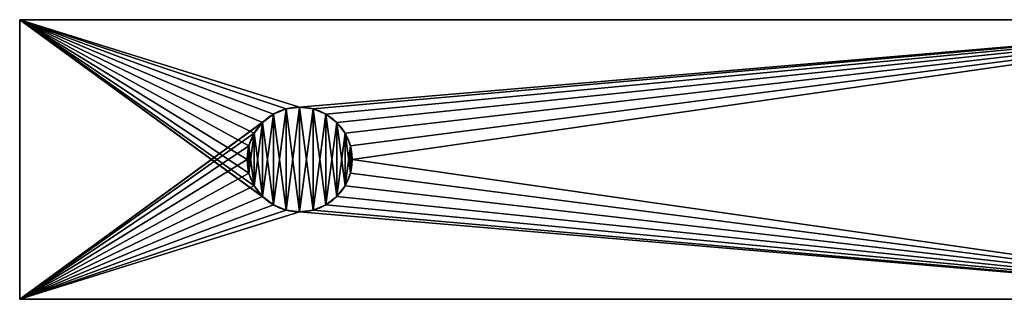
# Model space of a CAD drawing. Extents: x 0.8 to 13, y 0 to 1.
# Drawn here: x 0.8 to 4.3, y 0 to 1 of the extents above; entities that cross this region are included whole.
import ezdxf

# ---------------------------------------------------------------- set-up
doc = ezdxf.new("R2010")
doc.units = 0
doc.header["$MEASUREMENT"] = 0
doc.layers.get('0').update_dxf_attribs({"color": 13, "linetype": 'CONTINUOUS'})

msp = doc.modelspace()

# ---------------------------------------------------------------- linework, layer by layer
at = {"color": 254}
for p, q in [((0.7909, 0), (0.7909, 1)), ((0.7909, 1), (0.7909, 1, -0.125)), ((0.7909, 0, -0.125), (0.7909, 1, -0.125)), ((0.7909, 1), (5.4535, 1)), ((0.7909, 1, -0.125), (5.4535, 1, -0.125)), ((0.7909, 0), (0.7909, 0, -0.125)), ((5.4535, 0, -0.125), (0.7909, 0, -0.125)), ((5.4535, 0), (0.7909, 0))]:
    msp.add_line(p, q, dxfattribs=at)
for p, q in [((1.7424, 0.6811), (1.7424, 0.6811, 2)), ((1.7424, 0.6811, -0.125), (1.7424, 0.6811, -2.125)), ((1.7909, 0.6875), (1.7909, 0.6875, 2)), ((1.7909, 0.6875, -0.125), (1.7909, 0.6875, -2.125)), ((1.8394, 0.6811), (1.8394, 0.6811, 2)), ((1.8394, 0.6811, -0.125), (1.8394, 0.6811, -2.125)), ((1.6971, 0.6624), (1.6971, 0.6624, 2)), ((1.6971, 0.6624, -0.125), (1.6971, 0.6624, -2.125)), ((1.8846, 0.6624), (1.8846, 0.6624, 2)), ((1.8846, 0.6624, -0.125), (1.8846, 0.6624, -2.125)), ((1.6583, 0.6326), (1.6583, 0.6326, 2)), ((1.6583, 0.6326, -0.125), (1.6583, 0.6326, -2.125)), ((1.9235, 0.6326), (1.9235, 0.6326, 2)), ((1.9235, 0.6326, -0.125), (1.9235, 0.6326, -2.125)), ((1.6285, 0.5938, -0.125), (1.6285, 0.5938, -2.125)), ((1.6285, 0.5938), (1.6285, 0.5938, 2)), ((1.9533, 0.5938), (1.9533, 0.5938, 2)), ((1.9533, 0.5938, -0.125), (1.9533, 0.5938, -2.125)), ((1.6098, 0.5485, -0.125), (1.6098, 0.5485, -2.125)), ((1.6098, 0.5485), (1.6098, 0.5485, 2)), ((1.972, 0.5485, -0.125), (1.972, 0.5485, -2.125)), ((1.972, 0.5485), (1.972, 0.5485, 2)), ((1.6034, 0.5, -0.125), (1.6034, 0.5, -2.125)), ((1.6034, 0.5), (1.6034, 0.5, 2)), ((1.9784, 0.5, -0.125), (1.9784, 0.5, -2.125)), ((1.9784, 0.5), (1.9784, 0.5, 2)), ((1.6098, 0.4515, -0.125), (1.6098, 0.4515, -2.125)), ((1.6098, 0.4515), (1.6098, 0.4515, 2)), ((1.972, 0.4515), (1.972, 0.4515, 2)), ((1.972, 0.4515, -0.125), (1.972, 0.4515, -2.125)), ((1.6285, 0.4062), (1.6285, 0.4062, 2)), ((1.6285, 0.4062, -0.125), (1.6285, 0.4062, -2.125)), ((1.9533, 0.4062), (1.9533, 0.4062, 2)), ((1.9533, 0.4062, -0.125), (1.9533, 0.4062, -2.125)), ((1.6583, 0.3674), (1.6583, 0.3674, 2)), ((1.6583, 0.3674, -0.125), (1.6583, 0.3674, -2.125)), ((1.9235, 0.3674), (1.9235, 0.3674, 2)), ((1.9235, 0.3674, -0.125), (1.9235, 0.3674, -2.125)), ((1.6971, 0.3376), (1.6971, 0.3376, 2)), ((1.6971, 0.3376, -0.125), (1.6971, 0.3376, -2.125)), ((1.7424, 0.3189), (1.7424, 0.3189, 2)), ((1.7424, 0.3189, -0.125), (1.7424, 0.3189, -2.125)), ((1.8394, 0.3189), (1.8394, 0.3189, 2)), ((1.8394, 0.3189, -0.125), (1.8394, 0.3189, -2.125)), ((1.8846, 0.3376), (1.8846, 0.3376, 2)), ((1.8846, 0.3376, -0.125), (1.8846, 0.3376, -2.125)), ((1.7909, 0.3125), (1.7909, 0.3125, 2)), ((1.7909, 0.3125, -0.125), (1.7909, 0.3125, -2.125))]:
    msp.add_line(p, q)
for centre in [(1.7909, 0.5, -0.125), (1.7909, 0.5, -2.125)]:
    msp.add_circle(centre, 0.1875, dxfattribs=at)
at = {"color": 254, "extrusion": (0, 0, -1)}
for centre in [(-1.7909, 0.5, -2), (-1.7909, 0.5)]:
    msp.add_circle(centre, 0.1875, dxfattribs=at)

# ---------------------------------------------------------------- meshes
at = {"color": 254}
mesh = msp.add_polyface(dxfattribs=at)
corners = [(0.7909, 1), (0.7909, 0, -0.125), (0.7909, 0), (0.7909, 1, -0.125)]
mesh.append_faces([[corners[k] for k in face] for face in [(0, 1, 2), (1, 0, 3)]], dxfattribs={"vtx0": -1, "color": 254})
mesh = msp.add_polyface(dxfattribs=at)
corners = [(0.7909, 0), (1.6971, 0.3376), (0.7909, 1), (1.7424, 0.3189), (1.7909, 0.3125), (5.4535, 0), (1.6583, 0.3674), (1.6285, 0.4062), (1.6098, 0.4515), (1.6034, 0.5), (1.8394, 0.3189), (1.8846, 0.3376), (1.9235, 0.3674), (1.9533, 0.4062), (1.972, 0.4515), (1.9784, 0.5), (5.4535, 1), (1.7909, 0.6875), (1.7424, 0.6811), (1.6971, 0.6624), (1.6583, 0.6326), (1.6285, 0.5938), (1.6098, 0.5485), (1.8394, 0.6811), (1.8846, 0.6624), (1.9235, 0.6326), (1.9533, 0.5938), (1.972, 0.5485)]
mesh.append_faces([[corners[k] for k in face] for face in [(0, 1, 2), (1, 0, 3), (3, 0, 4), (4, 5, 10), (10, 5, 11), (11, 5, 12), (12, 5, 13), (13, 5, 14), (14, 5, 15), (2, 17, 16), (17, 2, 18), (18, 2, 19), (19, 2, 20), (20, 2, 21), (21, 2, 22), (22, 2, 9)]], dxfattribs={"vtx0": -1, "vtx1": -1, "color": 254})
mesh.append_faces([[corners[k] for k in face] for face in [(4, 0, 5), (2, 1, 6), (2, 6, 7), (2, 7, 8), (2, 8, 9), (15, 5, 16), (16, 17, 23), (16, 23, 24), (16, 24, 25), (16, 25, 26), (16, 26, 27), (16, 27, 15)]], dxfattribs={"vtx0": -1, "vtx2": -1, "color": 254})
mesh = msp.add_polyface(dxfattribs=at)
corners = [(0.7909, 1, -0.125), (1.6971, 0.6624, -0.125), (0.7909, 0, -0.125), (1.7424, 0.6811, -0.125), (1.7909, 0.6875, -0.125), (5.4535, 1, -0.125), (1.6583, 0.6326, -0.125), (1.6285, 0.5938, -0.125), (1.6098, 0.5485, -0.125), (1.6034, 0.5, -0.125), (1.8394, 0.6811, -0.125), (1.8846, 0.6624, -0.125), (1.9235, 0.6326, -0.125), (1.9533, 0.5938, -0.125), (1.972, 0.5485, -0.125), (1.9784, 0.5, -0.125), (5.4535, 0, -0.125), (1.7909, 0.3125, -0.125), (1.7424, 0.3189, -0.125), (1.6971, 0.3376, -0.125), (1.6583, 0.3674, -0.125), (1.6285, 0.4062, -0.125), (1.6098, 0.4515, -0.125), (1.8394, 0.3189, -0.125), (1.8846, 0.3376, -0.125), (1.9235, 0.3674, -0.125), (1.9533, 0.4062, -0.125), (1.972, 0.4515, -0.125)]
mesh.append_faces([[corners[k] for k in face] for face in [(0, 1, 2), (1, 0, 3), (3, 0, 4), (4, 5, 10), (10, 5, 11), (11, 5, 12), (12, 5, 13), (13, 5, 14), (14, 5, 15), (2, 17, 16), (17, 2, 18), (18, 2, 19), (19, 2, 20), (20, 2, 21), (21, 2, 22), (22, 2, 9)]], dxfattribs={"vtx0": -1, "vtx1": -1, "color": 254})
mesh.append_faces([[corners[k] for k in face] for face in [(4, 0, 5), (2, 1, 6), (2, 6, 7), (2, 7, 8), (2, 8, 9), (15, 5, 16), (16, 17, 23), (16, 23, 24), (16, 24, 25), (16, 25, 26), (16, 26, 27), (16, 27, 15)]], dxfattribs={"vtx0": -1, "vtx2": -1, "color": 254})
mesh = msp.add_polyface(dxfattribs=at)
corners = [(1.6098, 0.5485, -2.125), (1.6098, 0.4515, -2.125), (1.6034, 0.5, -2.125), (1.6285, 0.5938, -2.125), (1.6285, 0.4062, -2.125), (1.6583, 0.6326, -2.125), (1.6583, 0.3674, -2.125), (1.6971, 0.6624, -2.125), (1.6971, 0.3376, -2.125), (1.7424, 0.6811, -2.125), (1.7424, 0.3189, -2.125), (1.7909, 0.6875, -2.125), (1.7909, 0.3125, -2.125), (1.8394, 0.6811, -2.125), (1.8394, 0.3189, -2.125), (1.8846, 0.6624, -2.125), (1.8846, 0.3376, -2.125), (1.9235, 0.6326, -2.125), (1.9235, 0.3674, -2.125), (1.9533, 0.5938, -2.125), (1.9533, 0.4062, -2.125), (1.972, 0.5485, -2.125), (1.972, 0.4515, -2.125), (1.9784, 0.5, -2.125)]
mesh.append_faces([[corners[k] for k in face] for face in [(0, 1, 2), (22, 21, 23)]], dxfattribs={"vtx0": -1, "color": 254})
mesh.append_faces([[corners[k] for k in face] for face in [(1, 3, 4), (4, 5, 6), (6, 7, 8), (8, 9, 10), (10, 11, 12), (12, 13, 14), (14, 15, 16), (16, 17, 18), (18, 19, 20), (20, 21, 22)]], dxfattribs={"vtx0": -1, "vtx1": -1, "color": 254})
mesh.append_faces([[corners[k] for k in face] for face in [(1, 0, 3), (4, 3, 5), (6, 5, 7), (8, 7, 9), (10, 9, 11), (12, 11, 13), (14, 13, 15), (16, 15, 17), (18, 17, 19), (20, 19, 21)]], dxfattribs={"vtx0": -1, "vtx2": -1, "color": 254})
mesh = msp.add_polyface(dxfattribs=at)
corners = [(1.6098, 0.4515, 2), (1.6098, 0.5485, 2), (1.6034, 0.5, 2), (1.6285, 0.4062, 2), (1.6285, 0.5938, 2), (1.6583, 0.3674, 2), (1.6583, 0.6326, 2), (1.6971, 0.3376, 2), (1.6971, 0.6624, 2), (1.7424, 0.3189, 2), (1.7424, 0.6811, 2), (1.7909, 0.3125, 2), (1.7909, 0.6875, 2), (1.8394, 0.3189, 2), (1.8394, 0.6811, 2), (1.8846, 0.3376, 2), (1.8846, 0.6624, 2), (1.9235, 0.3674, 2), (1.9235, 0.6326, 2), (1.9533, 0.4062, 2), (1.9533, 0.5938, 2), (1.972, 0.4515, 2), (1.972, 0.5485, 2), (1.9784, 0.5, 2)]
mesh.append_faces([[corners[k] for k in face] for face in [(0, 1, 2), (22, 21, 23)]], dxfattribs={"vtx0": -1, "color": 254})
mesh.append_faces([[corners[k] for k in face] for face in [(1, 3, 4), (4, 5, 6), (6, 7, 8), (8, 9, 10), (10, 11, 12), (12, 13, 14), (14, 15, 16), (16, 17, 18), (18, 19, 20), (20, 21, 22)]], dxfattribs={"vtx0": -1, "vtx1": -1, "color": 254})
mesh.append_faces([[corners[k] for k in face] for face in [(1, 0, 3), (4, 3, 5), (6, 5, 7), (8, 7, 9), (10, 9, 11), (12, 11, 13), (14, 13, 15), (16, 15, 17), (18, 17, 19), (20, 19, 21)]], dxfattribs={"vtx0": -1, "vtx2": -1, "color": 254})
mesh = msp.add_polyface(dxfattribs=at)
corners = [(1.6971, 0.6624, -0.125), (1.7424, 0.6811, -2.125), (1.6971, 0.6624, -2.125), (1.7424, 0.6811, -0.125)]
mesh.append_faces([[corners[k] for k in face] for face in [(0, 1, 2), (1, 0, 3)]], dxfattribs={"vtx0": -1, "color": 254})
mesh = msp.add_polyface(dxfattribs=at)
corners = [(1.6971, 0.6624, 2), (1.7424, 0.6811), (1.6971, 0.6624), (1.7424, 0.6811, 2)]
mesh.append_faces([[corners[k] for k in face] for face in [(0, 1, 2), (1, 0, 3)]], dxfattribs={"vtx0": -1, "color": 254})
mesh = msp.add_polyface(dxfattribs=at)
corners = [(1.7424, 0.6811, -0.125), (1.7909, 0.6875, -2.125), (1.7424, 0.6811, -2.125), (1.7909, 0.6875, -0.125)]
mesh.append_faces([[corners[k] for k in face] for face in [(0, 1, 2), (1, 0, 3)]], dxfattribs={"vtx0": -1, "color": 254})
mesh = msp.add_polyface(dxfattribs=at)
corners = [(1.7424, 0.6811, 2), (1.7909, 0.6875), (1.7424, 0.6811), (1.7909, 0.6875, 2)]
mesh.append_faces([[corners[k] for k in face] for face in [(0, 1, 2), (1, 0, 3)]], dxfattribs={"vtx0": -1, "color": 254})
mesh = msp.add_polyface(dxfattribs=at)
corners = [(1.7909, 0.6875, -0.125), (1.8394, 0.6811, -2.125), (1.7909, 0.6875, -2.125), (1.8394, 0.6811, -0.125)]
mesh.append_faces([[corners[k] for k in face] for face in [(0, 1, 2), (1, 0, 3)]], dxfattribs={"vtx0": -1, "color": 254})
mesh = msp.add_polyface(dxfattribs=at)
corners = [(1.7909, 0.6875, 2), (1.8394, 0.6811), (1.7909, 0.6875), (1.8394, 0.6811, 2)]
mesh.append_faces([[corners[k] for k in face] for face in [(0, 1, 2), (1, 0, 3)]], dxfattribs={"vtx0": -1, "color": 254})
mesh = msp.add_polyface(dxfattribs=at)
corners = [(1.8394, 0.6811, -0.125), (1.8846, 0.6624, -2.125), (1.8394, 0.6811, -2.125), (1.8846, 0.6624, -0.125)]
mesh.append_faces([[corners[k] for k in face] for face in [(0, 1, 2), (1, 0, 3)]], dxfattribs={"vtx0": -1, "color": 254})
mesh = msp.add_polyface(dxfattribs=at)
corners = [(1.8394, 0.6811, 2), (1.8846, 0.6624), (1.8394, 0.6811), (1.8846, 0.6624, 2)]
mesh.append_faces([[corners[k] for k in face] for face in [(0, 1, 2), (1, 0, 3)]], dxfattribs={"vtx0": -1, "color": 254})
mesh = msp.add_polyface(dxfattribs=at)
corners = [(1.6583, 0.6326, -0.125), (1.6971, 0.6624, -2.125), (1.6583, 0.6326, -2.125), (1.6971, 0.6624, -0.125)]
mesh.append_faces([[corners[k] for k in face] for face in [(0, 1, 2), (1, 0, 3)]], dxfattribs={"vtx0": -1, "color": 254})
mesh = msp.add_polyface(dxfattribs=at)
corners = [(1.6583, 0.6326, 2), (1.6971, 0.6624), (1.6583, 0.6326), (1.6971, 0.6624, 2)]
mesh.append_faces([[corners[k] for k in face] for face in [(0, 1, 2), (1, 0, 3)]], dxfattribs={"vtx0": -1, "color": 254})
mesh = msp.add_polyface(dxfattribs=at)
corners = [(1.8846, 0.6624, -0.125), (1.9235, 0.6326, -2.125), (1.8846, 0.6624, -2.125), (1.9235, 0.6326, -0.125)]
mesh.append_faces([[corners[k] for k in face] for face in [(0, 1, 2), (1, 0, 3)]], dxfattribs={"vtx0": -1, "color": 254})
mesh = msp.add_polyface(dxfattribs=at)
corners = [(1.8846, 0.6624, 2), (1.9235, 0.6326), (1.8846, 0.6624), (1.9235, 0.6326, 2)]
mesh.append_faces([[corners[k] for k in face] for face in [(0, 1, 2), (1, 0, 3)]], dxfattribs={"vtx0": -1, "color": 254})
mesh = msp.add_polyface(dxfattribs=at)
corners = [(1.6583, 0.6326, -0.125), (1.6285, 0.5938, -2.125), (1.6285, 0.5938, -0.125), (1.6583, 0.6326, -2.125)]
mesh.append_faces([[corners[k] for k in face] for face in [(0, 1, 2), (1, 0, 3)]], dxfattribs={"vtx0": -1, "color": 254})
mesh = msp.add_polyface(dxfattribs=at)
corners = [(1.6583, 0.6326, 2), (1.6285, 0.5938), (1.6285, 0.5938, 2), (1.6583, 0.6326)]
mesh.append_faces([[corners[k] for k in face] for face in [(0, 1, 2), (1, 0, 3)]], dxfattribs={"vtx0": -1, "color": 254})
mesh = msp.add_polyface(dxfattribs=at)
corners = [(1.9235, 0.6326, -2.125), (1.9533, 0.5938, -0.125), (1.9533, 0.5938, -2.125), (1.9235, 0.6326, -0.125)]
mesh.append_faces([[corners[k] for k in face] for face in [(0, 1, 2), (1, 0, 3)]], dxfattribs={"vtx0": -1, "color": 254})
mesh = msp.add_polyface(dxfattribs=at)
corners = [(1.9235, 0.6326), (1.9533, 0.5938, 2), (1.9533, 0.5938), (1.9235, 0.6326, 2)]
mesh.append_faces([[corners[k] for k in face] for face in [(0, 1, 2), (1, 0, 3)]], dxfattribs={"vtx0": -1, "color": 254})
mesh = msp.add_polyface(dxfattribs=at)
corners = [(1.6285, 0.5938, -0.125), (1.6098, 0.5485, -2.125), (1.6098, 0.5485, -0.125), (1.6285, 0.5938, -2.125)]
mesh.append_faces([[corners[k] for k in face] for face in [(0, 1, 2), (1, 0, 3)]], dxfattribs={"vtx0": -1, "color": 254})
mesh = msp.add_polyface(dxfattribs=at)
corners = [(1.6285, 0.5938, 2), (1.6098, 0.5485), (1.6098, 0.5485, 2), (1.6285, 0.5938)]
mesh.append_faces([[corners[k] for k in face] for face in [(0, 1, 2), (1, 0, 3)]], dxfattribs={"vtx0": -1, "color": 254})
mesh = msp.add_polyface(dxfattribs=at)
corners = [(1.9533, 0.5938, -2.125), (1.972, 0.5485, -0.125), (1.972, 0.5485, -2.125), (1.9533, 0.5938, -0.125)]
mesh.append_faces([[corners[k] for k in face] for face in [(0, 1, 2), (1, 0, 3)]], dxfattribs={"vtx0": -1, "color": 254})
mesh = msp.add_polyface(dxfattribs=at)
corners = [(1.9533, 0.5938), (1.972, 0.5485, 2), (1.972, 0.5485), (1.9533, 0.5938, 2)]
mesh.append_faces([[corners[k] for k in face] for face in [(0, 1, 2), (1, 0, 3)]], dxfattribs={"vtx0": -1, "color": 254})
mesh = msp.add_polyface(dxfattribs=at)
corners = [(1.6098, 0.5485, -0.125), (1.6034, 0.5, -2.125), (1.6034, 0.5, -0.125), (1.6098, 0.5485, -2.125)]
mesh.append_faces([[corners[k] for k in face] for face in [(0, 1, 2), (1, 0, 3)]], dxfattribs={"vtx0": -1, "color": 254})
mesh = msp.add_polyface(dxfattribs=at)
corners = [(1.6098, 0.5485, 2), (1.6034, 0.5), (1.6034, 0.5, 2), (1.6098, 0.5485)]
mesh.append_faces([[corners[k] for k in face] for face in [(0, 1, 2), (1, 0, 3)]], dxfattribs={"vtx0": -1, "color": 254})
mesh = msp.add_polyface(dxfattribs=at)
corners = [(1.972, 0.5485, -2.125), (1.9784, 0.5, -0.125), (1.9784, 0.5, -2.125), (1.972, 0.5485, -0.125)]
mesh.append_faces([[corners[k] for k in face] for face in [(0, 1, 2), (1, 0, 3)]], dxfattribs={"vtx0": -1, "color": 254})
mesh = msp.add_polyface(dxfattribs=at)
corners = [(1.972, 0.5485), (1.9784, 0.5, 2), (1.9784, 0.5), (1.972, 0.5485, 2)]
mesh.append_faces([[corners[k] for k in face] for face in [(0, 1, 2), (1, 0, 3)]], dxfattribs={"vtx0": -1, "color": 254})
mesh = msp.add_polyface(dxfattribs=at)
corners = [(1.6034, 0.5, 2), (1.6098, 0.4515), (1.6098, 0.4515, 2), (1.6034, 0.5)]
mesh.append_faces([[corners[k] for k in face] for face in [(0, 1, 2), (1, 0, 3)]], dxfattribs={"vtx0": -1, "color": 254})
mesh = msp.add_polyface(dxfattribs=at)
corners = [(1.6034, 0.5, -0.125), (1.6098, 0.4515, -2.125), (1.6098, 0.4515, -0.125), (1.6034, 0.5, -2.125)]
mesh.append_faces([[corners[k] for k in face] for face in [(0, 1, 2), (1, 0, 3)]], dxfattribs={"vtx0": -1, "color": 254})
mesh = msp.add_polyface(dxfattribs=at)
corners = [(1.9784, 0.5, -2.125), (1.972, 0.4515, -0.125), (1.972, 0.4515, -2.125), (1.9784, 0.5, -0.125)]
mesh.append_faces([[corners[k] for k in face] for face in [(0, 1, 2), (1, 0, 3)]], dxfattribs={"vtx0": -1, "color": 254})
mesh = msp.add_polyface(dxfattribs=at)
corners = [(1.9784, 0.5), (1.972, 0.4515, 2), (1.972, 0.4515), (1.9784, 0.5, 2)]
mesh.append_faces([[corners[k] for k in face] for face in [(0, 1, 2), (1, 0, 3)]], dxfattribs={"vtx0": -1, "color": 254})
mesh = msp.add_polyface(dxfattribs=at)
corners = [(1.6098, 0.4515, -0.125), (1.6285, 0.4062, -2.125), (1.6285, 0.4062, -0.125), (1.6098, 0.4515, -2.125)]
mesh.append_faces([[corners[k] for k in face] for face in [(0, 1, 2), (1, 0, 3)]], dxfattribs={"vtx0": -1, "color": 254})
mesh = msp.add_polyface(dxfattribs=at)
corners = [(1.6098, 0.4515, 2), (1.6285, 0.4062), (1.6285, 0.4062, 2), (1.6098, 0.4515)]
mesh.append_faces([[corners[k] for k in face] for face in [(0, 1, 2), (1, 0, 3)]], dxfattribs={"vtx0": -1, "color": 254})
mesh = msp.add_polyface(dxfattribs=at)
corners = [(1.972, 0.4515, -2.125), (1.9533, 0.4062, -0.125), (1.9533, 0.4062, -2.125), (1.972, 0.4515, -0.125)]
mesh.append_faces([[corners[k] for k in face] for face in [(0, 1, 2), (1, 0, 3)]], dxfattribs={"vtx0": -1, "color": 254})
mesh = msp.add_polyface(dxfattribs=at)
corners = [(1.972, 0.4515), (1.9533, 0.4062, 2), (1.9533, 0.4062), (1.972, 0.4515, 2)]
mesh.append_faces([[corners[k] for k in face] for face in [(0, 1, 2), (1, 0, 3)]], dxfattribs={"vtx0": -1, "color": 254})
mesh = msp.add_polyface(dxfattribs=at)
corners = [(1.6285, 0.4062, -0.125), (1.6583, 0.3674, -2.125), (1.6583, 0.3674, -0.125), (1.6285, 0.4062, -2.125)]
mesh.append_faces([[corners[k] for k in face] for face in [(0, 1, 2), (1, 0, 3)]], dxfattribs={"vtx0": -1, "color": 254})
mesh = msp.add_polyface(dxfattribs=at)
corners = [(1.6285, 0.4062, 2), (1.6583, 0.3674), (1.6583, 0.3674, 2), (1.6285, 0.4062)]
mesh.append_faces([[corners[k] for k in face] for face in [(0, 1, 2), (1, 0, 3)]], dxfattribs={"vtx0": -1, "color": 254})
mesh = msp.add_polyface(dxfattribs=at)
corners = [(1.9533, 0.4062, -2.125), (1.9235, 0.3674, -0.125), (1.9235, 0.3674, -2.125), (1.9533, 0.4062, -0.125)]
mesh.append_faces([[corners[k] for k in face] for face in [(0, 1, 2), (1, 0, 3)]], dxfattribs={"vtx0": -1, "color": 254})
mesh = msp.add_polyface(dxfattribs=at)
corners = [(1.9533, 0.4062), (1.9235, 0.3674, 2), (1.9235, 0.3674), (1.9533, 0.4062, 2)]
mesh.append_faces([[corners[k] for k in face] for face in [(0, 1, 2), (1, 0, 3)]], dxfattribs={"vtx0": -1, "color": 254})
mesh = msp.add_polyface(dxfattribs=at)
corners = [(1.6971, 0.3376, -0.125), (1.6583, 0.3674, -2.125), (1.6971, 0.3376, -2.125), (1.6583, 0.3674, -0.125)]
mesh.append_faces([[corners[k] for k in face] for face in [(0, 1, 2), (1, 0, 3)]], dxfattribs={"vtx0": -1, "color": 254})
mesh = msp.add_polyface(dxfattribs=at)
corners = [(1.6971, 0.3376, 2), (1.6583, 0.3674), (1.6971, 0.3376), (1.6583, 0.3674, 2)]
mesh.append_faces([[corners[k] for k in face] for face in [(0, 1, 2), (1, 0, 3)]], dxfattribs={"vtx0": -1, "color": 254})
mesh = msp.add_polyface(dxfattribs=at)
corners = [(1.9235, 0.3674, -0.125), (1.8846, 0.3376, -2.125), (1.9235, 0.3674, -2.125), (1.8846, 0.3376, -0.125)]
mesh.append_faces([[corners[k] for k in face] for face in [(0, 1, 2), (1, 0, 3)]], dxfattribs={"vtx0": -1, "color": 254})
mesh = msp.add_polyface(dxfattribs=at)
corners = [(1.9235, 0.3674, 2), (1.8846, 0.3376), (1.9235, 0.3674), (1.8846, 0.3376, 2)]
mesh.append_faces([[corners[k] for k in face] for face in [(0, 1, 2), (1, 0, 3)]], dxfattribs={"vtx0": -1, "color": 254})
mesh = msp.add_polyface(dxfattribs=at)
corners = [(1.7424, 0.3189, -0.125), (1.6971, 0.3376, -2.125), (1.7424, 0.3189, -2.125), (1.6971, 0.3376, -0.125)]
mesh.append_faces([[corners[k] for k in face] for face in [(0, 1, 2), (1, 0, 3)]], dxfattribs={"vtx0": -1, "color": 254})
mesh = msp.add_polyface(dxfattribs=at)
corners = [(1.7424, 0.3189, 2), (1.6971, 0.3376), (1.7424, 0.3189), (1.6971, 0.3376, 2)]
mesh.append_faces([[corners[k] for k in face] for face in [(0, 1, 2), (1, 0, 3)]], dxfattribs={"vtx0": -1, "color": 254})
mesh = msp.add_polyface(dxfattribs=at)
corners = [(1.7909, 0.3125, -0.125), (1.7424, 0.3189, -2.125), (1.7909, 0.3125, -2.125), (1.7424, 0.3189, -0.125)]
mesh.append_faces([[corners[k] for k in face] for face in [(0, 1, 2), (1, 0, 3)]], dxfattribs={"vtx0": -1, "color": 254})
mesh = msp.add_polyface(dxfattribs=at)
corners = [(1.7909, 0.3125, 2), (1.7424, 0.3189), (1.7909, 0.3125), (1.7424, 0.3189, 2)]
mesh.append_faces([[corners[k] for k in face] for face in [(0, 1, 2), (1, 0, 3)]], dxfattribs={"vtx0": -1, "color": 254})
mesh = msp.add_polyface(dxfattribs=at)
corners = [(1.8394, 0.3189, -0.125), (1.7909, 0.3125, -2.125), (1.8394, 0.3189, -2.125), (1.7909, 0.3125, -0.125)]
mesh.append_faces([[corners[k] for k in face] for face in [(0, 1, 2), (1, 0, 3)]], dxfattribs={"vtx0": -1, "color": 254})
mesh = msp.add_polyface(dxfattribs=at)
corners = [(1.8394, 0.3189, 2), (1.7909, 0.3125), (1.8394, 0.3189), (1.7909, 0.3125, 2)]
mesh.append_faces([[corners[k] for k in face] for face in [(0, 1, 2), (1, 0, 3)]], dxfattribs={"vtx0": -1, "color": 254})
mesh = msp.add_polyface(dxfattribs=at)
corners = [(1.8846, 0.3376, -0.125), (1.8394, 0.3189, -2.125), (1.8846, 0.3376, -2.125), (1.8394, 0.3189, -0.125)]
mesh.append_faces([[corners[k] for k in face] for face in [(0, 1, 2), (1, 0, 3)]], dxfattribs={"vtx0": -1, "color": 254})
mesh = msp.add_polyface(dxfattribs=at)
corners = [(1.8846, 0.3376, 2), (1.8394, 0.3189), (1.8846, 0.3376), (1.8394, 0.3189, 2)]
mesh.append_faces([[corners[k] for k in face] for face in [(0, 1, 2), (1, 0, 3)]], dxfattribs={"vtx0": -1, "color": 254})
mesh = msp.add_polyface(dxfattribs=at)
corners = [(5.4535, 0), (0.7909, 0, -0.125), (5.4535, 0, -0.125), (0.7909, 0)]
mesh.append_faces([[corners[k] for k in face] for face in [(0, 1, 2), (1, 0, 3)]], dxfattribs={"vtx0": -1, "color": 254})

doc.saveas('drawing.dxf')
